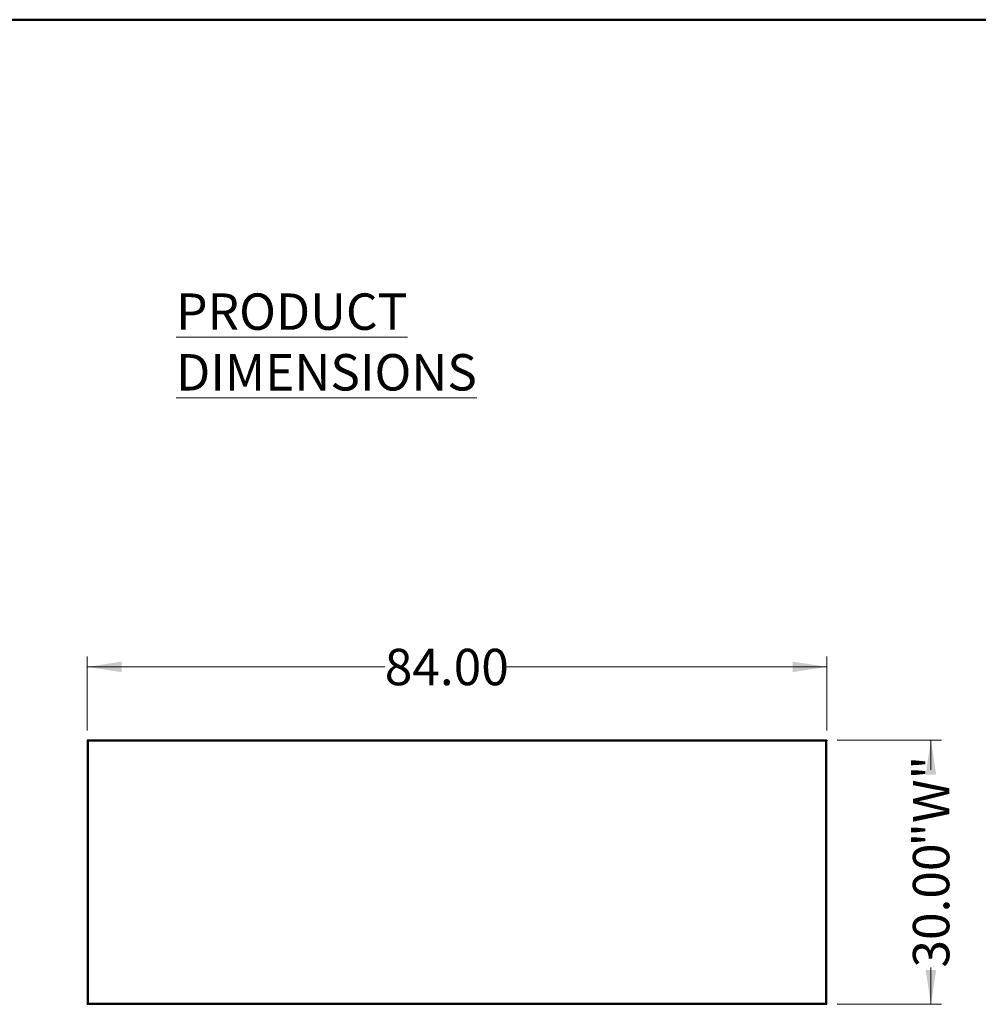
# Model space of a CAD drawing. Units: inches. Extents: x 0.5 to 10.5, y 0.5 to 8.
# Drawn here: x 3.8 to 7.5, y 4.3 to 8 of the extents above; entities that cross this region are included whole.
import ezdxf

# ---------------------------------------------------------------- set-up
doc = ezdxf.new("R2010")
doc.units = ezdxf.units.IN
doc.header["$MEASUREMENT"] = 0
doc.styles.add('SLDTEXTSTYLE0', font='TXT', dxfattribs={"width": 0.75})
doc.dimstyles.new('SLDDIMSTYLE0', dxfattribs={"dimtxt": 0.137795, "dimasz": 0.13, "dimexe": 0, "dimexo": 0.0625, "dimgap": 0.034449, "dimtad": 0, "dimlfac": 30, "dimrnd": 1e-09, "dimzin": 4, "dimdsep": 46, "dimtxsty": 'SLDTEXTSTYLE0', "dimsah": 1, "dimcen": 0.09, "dimadec": 0, "dimazin": 1, "dimtfac": 1, "dimtofl": 0, "dimtmove": 0, "dimatfit": 3, "dimfxl": 0, "dimfrac": 2, "dimtolj": 1, "dimtzin": 12, "dimarcsym": 0})

# ---------------------------------------------------------------- blocks, each defined once
blk = doc.blocks.new('_D')
at = {"color": 7, "linetype": 'Continuous', "lineweight": 0}
for p, q in [((4.0869, 5.3093), (4.0869, 5.5892)), ((6.8869, 5.3093), (6.8869, 5.5892)), ((4.0869, 5.5498), (5.2133, 5.5498)), ((6.8869, 5.5498), (5.6715, 5.5498))]:
    blk.add_line(p, q, dxfattribs=at)
at = {"color": 7, "linetype": 'Continuous', "lineweight": 18}
for points in [[(4.0869, 5.5498), (4.2169, 5.5298), (4.2169, 5.5698)], [(6.8869, 5.5498), (6.7569, 5.5698), (6.7569, 5.5298)]]:
    blk.add_solid(points, dxfattribs=at)
at = {"color": 7, "linetype": 'Continuous', "lineweight": 18, "insert": (5.2133, 5.6181), "char_height": 0.1378, "attachment_point": 1, "style": 'SLDTEXTSTYLE0'}
blk.add_mtext('84.00', dxfattribs=at)
blk = doc.blocks.new('_D_1')
at = {"color": 7, "linetype": 'Continuous', "lineweight": 0}
for p, q in [((6.9263, 5.2722), (7.32, 5.2722)), ((7.2806, 5.2722), (7.2806, 5.1596)), ((7.2806, 4.2722), (7.2806, 4.4113)), ((6.9263, 4.2722), (7.32, 4.2722))]:
    blk.add_line(p, q, dxfattribs=at)
at = {"color": 7, "linetype": 'Continuous', "lineweight": 18}
for points in [[(7.2806, 5.2722), (7.2606, 5.1422), (7.3006, 5.1422)], [(7.2806, 4.2722), (7.3006, 4.4022), (7.2606, 4.4022)]]:
    blk.add_solid(points, dxfattribs=at)
at = {"color": 7, "linetype": 'Continuous', "lineweight": 18, "char_height": 0.1378, "attachment_point": 1, "rotation": 90, "style": 'SLDTEXTSTYLE0'}
for s, insert in [('"W"', (7.2124, 4.8695)), ('30.00', (7.2124, 4.4113))]:
    blk.add_mtext(s, dxfattribs=dict(at, insert=insert))

msp = doc.modelspace()

# ---------------------------------------------------------------- linework, layer by layer
at = {"color": 7, "linetype": 'Continuous', "lineweight": 50}
msp.add_line((0.5, 8), (10.5, 8), dxfattribs=at)
at = {"color": 7, "linetype": 'Continuous', "lineweight": 25}
for p, q in [((4.08693, 5.27222), (4.08693, 5.27023)), ((6.88693, 5.27222), (4.08693, 5.27222)), ((4.08693, 5.27023), (4.08693, 5.2699)), ((4.08693, 5.2699), (4.08841, 5.2699)), ((4.08693, 5.2699), (4.08693, 4.27453)), ((6.88261, 5.2679), (4.09125, 5.2679)), ((4.09125, 5.2679), (4.09125, 4.27653)), ((6.88261, 4.27653), (6.88261, 5.2679)), ((6.88552, 5.2699), (6.88693, 5.2699)), ((6.88693, 5.27222), (6.88693, 5.27023)), ((6.88693, 5.2699), (6.88693, 5.27023)), ((6.88693, 4.27453), (6.88693, 5.2699)), ((4.08841, 4.27453), (4.08693, 4.27453)), ((4.08693, 4.27453), (4.08693, 4.2742)), ((4.08693, 4.27222), (4.08693, 4.2742)), ((4.08693, 4.27222), (6.88693, 4.27222)), ((4.09125, 4.27653), (6.88261, 4.27653)), ((6.88693, 4.27453), (6.88552, 4.27453)), ((6.88693, 4.2742), (6.88693, 4.27453)), ((6.88693, 4.27222), (6.88693, 4.2742))]:
    msp.add_line(p, q, dxfattribs=at)
for points, knots in [([(4.09125, 5.2679), (4.09088, 5.26847), (4.09015, 5.26962), (4.08905, 5.27107), (4.08798, 5.27204), (4.08727, 5.27216), (4.08693, 5.27222)], [0, 0, 0, 0, 0.25355294, 0.50844108, 0.76333334, 1, 1, 1, 1]), ([(4.09125, 5.2679), (4.09101, 5.2681), (4.09053, 5.26851), (4.08982, 5.26907), (4.0891, 5.26957), (4.08838, 5.26994), (4.08765, 5.27019), (4.08717, 5.27022), (4.08693, 5.27023)], [0, 0, 0, 0, 0.1637553, 0.332223, 0.4964957, 0.6655269, 0.8303591, 1, 1, 1, 1]), ([(4.08903, 5.26958), (4.08904, 5.26952), (4.08911, 5.26929), (4.08957, 5.2689), (4.09033, 5.2684), (4.09094, 5.26807), (4.09125, 5.2679)], [0, 0, 0, 0, 0.1074003, 0.4049336, 0.7024668, 1, 1, 1, 1]), ([(6.88261, 5.2679), (6.88312, 5.26805), (6.88413, 5.26835), (6.88546, 5.2688), (6.88644, 5.26924), (6.88688, 5.26961), (6.88692, 5.26983), (6.88693, 5.2699)], [0, 0, 0, 0, 0.2238606, 0.4477595, 0.6716585, 0.8955574, 1, 1, 1, 1]), ([(6.88261, 5.2679), (6.88292, 5.26807), (6.88352, 5.26839), (6.88427, 5.26888), (6.88474, 5.26928), (6.88481, 5.26951), (6.88482, 5.26958)], [0, 0, 0, 0, 0.29451979, 0.58698293, 0.87944245, 1, 1, 1, 1]), ([(4.08693, 4.2742), (4.08716, 4.27422), (4.08764, 4.27425), (4.08836, 4.27449), (4.08908, 4.27486), (4.0898, 4.27535), (4.09052, 4.27592), (4.091, 4.27633), (4.09125, 4.27653)], [0, 0, 0, 0, 0.163751, 0.332214, 0.4964866, 0.6655178, 0.8303544, 1, 1, 1, 1]), ([(4.08693, 4.27222), (4.0873, 4.27228), (4.08803, 4.27242), (4.08913, 4.27346), (4.0902, 4.27489), (4.09091, 4.276), (4.09125, 4.27653)], [0, 0, 0, 0, 0.2546358, 0.5095274, 0.7644204, 1, 1, 1, 1]), ([(4.09125, 4.27653), (4.09094, 4.27637), (4.09033, 4.27603), (4.08957, 4.27553), (4.0891, 4.27514), (4.08904, 4.27491), (4.08903, 4.27485)], [0, 0, 0, 0, 0.2970396, 0.5940793, 0.8911189, 1, 1, 1, 1]), ([(6.88693, 4.27453), (6.88688, 4.27468), (6.88677, 4.27498), (6.88597, 4.27543), (6.88479, 4.27588), (6.88359, 4.27625), (6.88285, 4.27646), (6.88261, 4.27653)], [0, 0, 0, 0, 0.2238611, 0.44776, 0.671659, 0.8955579, 1, 1, 1, 1]), ([(6.88483, 4.27485), (6.88482, 4.27491), (6.88476, 4.27513), (6.88432, 4.27551), (6.88357, 4.27602), (6.88294, 4.27636), (6.88261, 4.27653)], [0, 0, 0, 0, 0.1000832, 0.3917354, 0.6833901, 1, 1, 1, 1])]:
    msp.add_open_spline(points, degree=3, knots=knots, dxfattribs=at)
for points in [[(4.08693, 5.2699), (4.08699, 5.26973), (4.08712, 5.2694), (4.08812, 5.2689), (4.08955, 5.2684), (4.09068, 5.26807), (4.09125, 5.2679)], [(6.88693, 5.27222), (6.88657, 5.27215), (6.88585, 5.27202), (6.88477, 5.27102), (6.88369, 5.2696), (6.88297, 5.26847), (6.88261, 5.2679)], [(6.88693, 5.27023), (6.88657, 5.2702), (6.88585, 5.27013), (6.88477, 5.26959), (6.88369, 5.26882), (6.88297, 5.26821), (6.88261, 5.2679)], [(4.09125, 4.27653), (4.09068, 4.27637), (4.08955, 4.27603), (4.08812, 4.27553), (4.08712, 4.27503), (4.08699, 4.2747), (4.08693, 4.27453)], [(6.88261, 4.27653), (6.88297, 4.27623), (6.88369, 4.27562), (6.88477, 4.27485), (6.88585, 4.27431), (6.88657, 4.27424), (6.88693, 4.2742)], [(6.88261, 4.27653), (6.88297, 4.27597), (6.88369, 4.27484), (6.88477, 4.27341), (6.88585, 4.27241), (6.88657, 4.27228), (6.88693, 4.27222)]]:
    msp.add_open_spline(points, degree=3, dxfattribs=at)

# ---------------------------------------------------------------- texts
at = {"color": 7, "linetype": 'Continuous', "lineweight": 0, "insert": (4.42364, 6.96361), "char_height": 0.1377953, "attachment_point": 1, "style": 'SLDTEXTSTYLE0'}
msp.add_mtext('\\LPRODUCT DIMENSIONS', dxfattribs=at)

# ---------------------------------------------------------------- dimensions: what is measured, and where the dimension line sits
at = {"color": 7, "linetype": 'Continuous', "lineweight": 18}
dim = msp.add_linear_dim(base=(6.88693, 5.54982), p1=(4.08693, 5.2699), p2=(6.88693, 5.2699), dimstyle='SLDDIMSTYLE0', dxfattribs=at)
dim.commit()
dim.dimension.update_dxf_attribs({"geometry": '_D', "text_midpoint": (5.44241, 5.54982), "dimtype": 160})
dim = msp.add_linear_dim(base=(7.28064, 4.27222), p1=(6.88693, 5.27222), p2=(6.88693, 4.27222), angle=90, text='<>"W"', dimstyle='SLDDIMSTYLE0', dxfattribs=at)
dim.commit()
dim.dimension.update_dxf_attribs({"geometry": '_D_1', "text_midpoint": (7.28064, 4.78547), "dimtype": 160})

doc.saveas('drawing.dxf')
